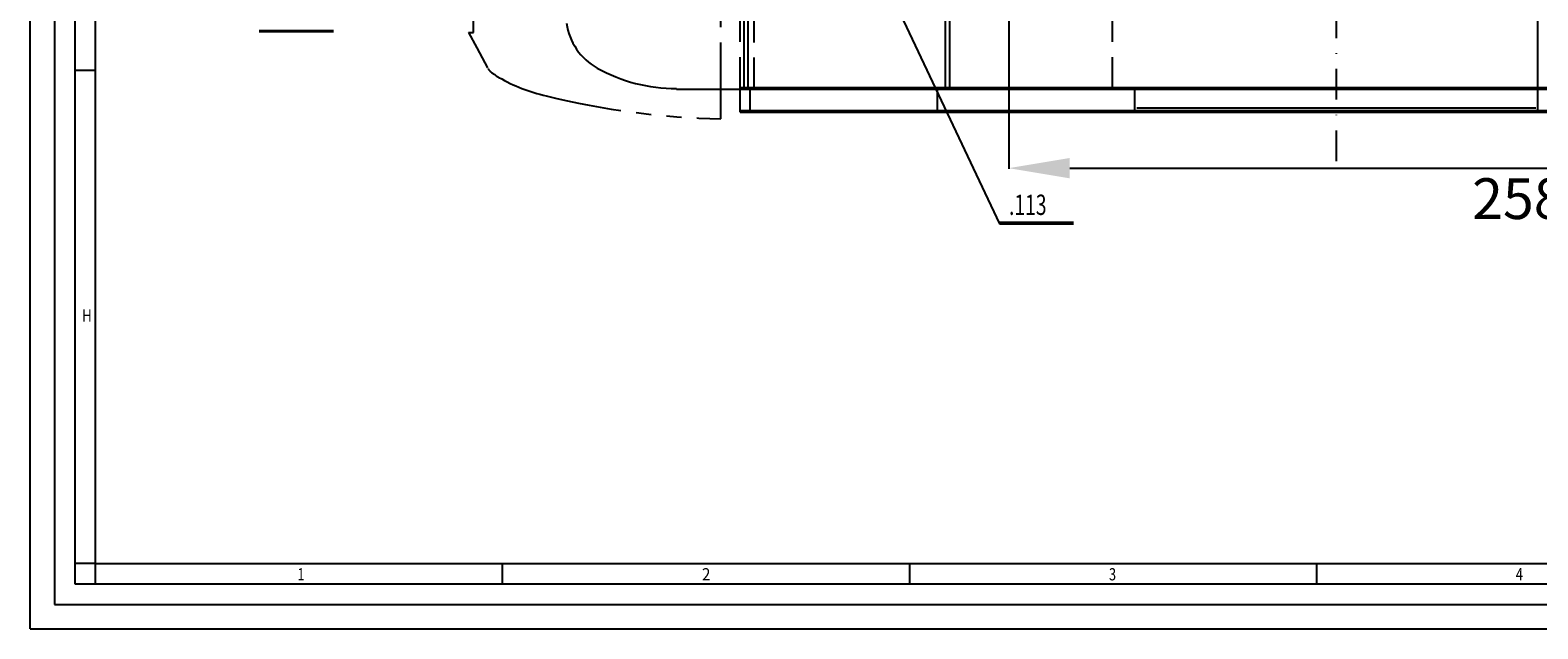
# Model space of a CAD drawing. Extents: x 8 to 1210, y 6 to 859.
# Drawn here: x 8 to 379, y 6 to 153 of the extents above; entities that cross this region are included whole.
import ezdxf

# ---------------------------------------------------------------- set-up
doc = ezdxf.new("R2010")
doc.units = 0
doc.header["$LTSCALE"] = 15
doc.header["$MEASUREMENT"] = 0
for name, pattern in [('DASHDOT', [1, 0.5, -0.25, 0, -0.25]), ('DASHED', [0.75, 0.5, -0.25]), ('PHANTOM', [2.5, 1.25, -0.25, 0.25, -0.25, 0.25, -0.25])]:
    doc.linetypes.add(name, pattern=pattern)
doc.layers.get('0').update_dxf_attribs({"linetype": 'CONTINUOUS'})
for name, color, linetype in [('17', 7, 'CONTINUOUS'), ('250', 7, 'CONTINUOUS'), ('7', 7, 'CONTINUOUS')]:
    doc.layers.add(name, color=color, linetype=linetype)
doc.styles.add('ROMANS', font='romans.shx')

# ---------------------------------------------------------------- blocks, each defined once
blk = doc.blocks.new('ARROW175')
at = {"layer": '17', "color": 7, "linetype": 'Continuous'}
blk.add_line((190.43, 224.15), (246.62, 105.42), dxfattribs=at)
blk.add_circle((190.43, 224.15), 1.5, dxfattribs=at)

msp = doc.modelspace()

# ---------------------------------------------------------------- linework, layer by layer
at = {"color": 135, "linetype": 'Continuous'}
for points in [[(8.5, 6), (8.5, 859)], [(14.5, 853), (14.5, 12)], [(19.5, 848), (19.5, 17)], [(24.5, 843), (24.5, 22)], [(24.5, 143), (19.5, 143)], [(24.5, 22), (19.5, 22)], [(24.5, 22), (24.5, 17)], [(24.5, 22), (1193.5, 22)], [(124.5, 22), (124.5, 17)], [(224.5, 22), (224.5, 17)], [(324.5, 22), (324.5, 17)], [(19.5, 17), (1079.5, 17)], [(14.5, 12), (1203.5, 12)], [(8.5, 6), (1209.5, 6)]]:
    msp.add_lwpolyline(points, dxfattribs=at)
at = {"layer": '17'}
for p, q in [((248.91, 251.02), (248.91, 118.88)), ((263.91, 119.06), (491.91, 119.06))]:
    msp.add_line(p, q, dxfattribs=at)
at = {"layer": '17', "color": 7, "linetype": 'Continuous'}
for p, q in [((64.79, 152.87), (82.99, 152.87)), ((64.79, 152.77), (82.99, 152.77)), ((64.79, 152.67), (82.99, 152.67)), ((64.79, 152.57), (82.99, 152.57)), ((246.62, 105.82), (264.81, 105.82)), ((246.62, 105.72), (264.81, 105.72)), ((246.62, 105.62), (264.81, 105.62)), ((246.62, 105.52), (264.81, 105.52)), ((246.62, 105.42), (264.81, 105.42))]:
    msp.add_line(p, q, dxfattribs=at)
at = {"layer": '17'}
msp.add_solid([(263.91, 121.56), (263.91, 116.56), (248.91, 119.06)], dxfattribs=at)
at = {"layer": '250', "color": 135, "linetype": 'PHANTOM'}
for p, q in [((178.2, 131.18), (178.2, 251.08)), ((233.41, 138.58), (233.41, 207.79)), ((234.41, 138.58), (234.41, 207.79)), ((183.91, 138.58), (183.91, 198.14)), ((184.91, 138.58), (184.91, 198.14)), ((117.4, 152.38), (117.4, 172.08)), ((116.22, 152.34), (117.4, 152.38))]:
    msp.add_line(p, q, dxfattribs=at)
at = {"layer": '250', "color": 135, "linetype": 'DASHED'}
for p, q in [((274.41, 138.83), (274.41, 215.79)), ((186.41, 138.68), (186.41, 198.63)), ((182.91, 138.83), (182.91, 192.73))]:
    msp.add_line(p, q, dxfattribs=at)
at = {"layer": '250', "color": 135, "linetype": 'Continuous'}
for p, q in [((378.91, 132.83), (378.91, 192.58)), ((167.28, 138.48), (603.91, 138.48)), ((182.91, 132.83), (182.91, 138.83)), ((182.91, 138.83), (603.91, 138.83)), ((185.41, 132.83), (185.41, 138.83)), ((231.41, 132.83), (231.41, 138.83)), ((279.91, 132.83), (279.91, 138.83)), ((280.41, 133.88), (378.41, 133.88)), ((182.91, 133.18), (603.91, 133.18)), ((182.91, 132.83), (603.91, 132.83))]:
    msp.add_line(p, q, dxfattribs=at)
at = {"layer": '250', "color": 135, "linetype": 'PHANTOM'}
msp.add_lwpolyline([(116.22, 152.34), (118.24, 148.59), (120.88, 143.71)], dxfattribs=at)
at = {"layer": '250', "color": 135, "linetype": 'Continuous'}
for centre, radius, start, end in [((155.11, 156.74), 15, 188.15, 240.8741), ((167.28, 178.58), 40, 240.8741, 270)]:
    msp.add_arc(centre, radius, start, end, dxfattribs=at)
at = {"layer": '250', "color": 135, "linetype": 'PHANTOM'}
for centre, radius, start, end in [((122.85, 144.41), 2.07, 206.6873, 234.0404), ((134.02, 158.47), 20.02, 231.7811, 238.8141), ((143.91, 176.15), 40.27, 239.816, 257.6024), ((181.65, 323.68), 192.53, 256.0564, 268.9735)]:
    msp.add_arc(centre, radius, start, end, dxfattribs=at)
at = {"layer": '7', "color": 7, "linetype": 'DASHDOT'}
msp.add_line((329.41, 120.8), (329.41, 378.48), dxfattribs=at)

# ---------------------------------------------------------------- block references
at = {"layer": '17', "color": 7, "linetype": 'Continuous'}
msp.add_blockref('ARROW175', (0, 0), dxfattribs=at)

# ---------------------------------------------------------------- texts
at = {"color": 135, "linetype": 'Continuous'}
for s, width, p in [('H', 0.8134, (21.23, 81.37)), ('1', 0.726133, (74.2, 17.89)), ('2', 0.916587, (173.55, 17.89)), ('3', 0.763707, (273.55, 17.89)), ('4', 0.7764, (373.48, 17.89))]:
    msp.add_text(s, height=3, dxfattribs=dict(at, width=width)).set_placement(p)
at = {"layer": '17', "color": 7, "linetype": 'Continuous', "width": 0.69625}
msp.add_text('.113', height=5, dxfattribs=at).set_placement((248.98, 107.57))
at = {"layer": '17', "insert": (377.91, 111.58), "char_height": 0.18, "attachment_point": 5, "style": 'ROMANS'}
msp.add_mtext('\\A1;{\\H55.556x;2580}', dxfattribs=at)

doc.saveas('drawing.dxf')
